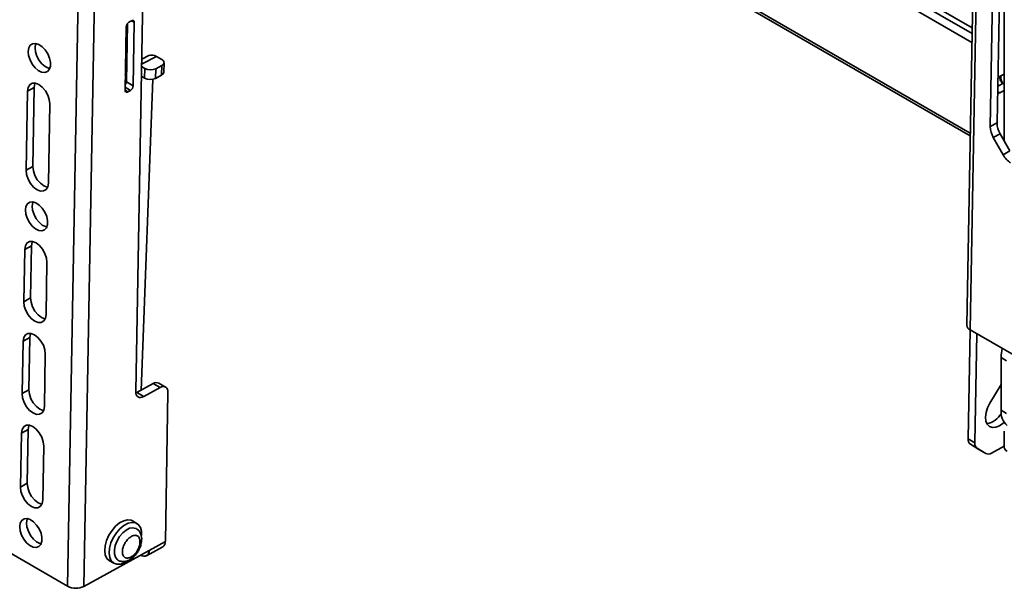
# Model space of a CAD drawing. Units: millimetres. Extents: x 10 to 410, y 10 to 269.
# Drawn here: x 31 to 38, y 225 to 229 of the extents above; entities that cross this region are included whole.
import ezdxf

# ---------------------------------------------------------------- set-up
doc = ezdxf.new("R2010")
doc.units = ezdxf.units.MM

msp = doc.modelspace()

# ---------------------------------------------------------------- linework, layer by layer
at = {"color": 8, "linetype": 'Continuous', "lineweight": 35}
for p, q in [((37.5894, 229.0893), (33.3467, 231.5386)), ((37.5888, 229.0521), (33.3467, 231.501)), ((37.5877, 228.9947), (33.3467, 231.4431)), ((37.5772, 228.4029), (33.3284, 230.8557)), ((32.114, 229.1359), (32.132, 229.1255)), ((32.1797, 228.853), (32.276, 228.9037)), ((32.1066, 228.6826), (32.072, 228.7026)), ((32.0725, 228.7345), (32.0805, 228.7386)), ((32.0716, 228.6828), (32.0889, 228.6729)), ((37.7705, 228.667), (37.7555, 228.6757))]:
    msp.add_line(p, q, dxfattribs=at)
at = {"color": 7, "linetype": 'Continuous', "lineweight": 35}
for p, q in [((37.7984, 231.4366), (37.7984, 228.3526)), ((33.3316, 230.8368), (37.5769, 228.3861)), ((31.6979, 225.4538), (31.7863, 230.403)), ((31.8039, 225.4525), (31.8923, 230.4017)), ((37.613, 230.4116), (37.5548, 227.1533)), ((37.635, 230.3807), (37.5768, 227.1227)), ((37.7388, 230.1909), (37.7076, 228.4463)), ((37.7518, 228.4708), (37.783, 230.2154)), ((32.1927, 229.5809), (32.1416, 226.7214)), ((32.079, 229.0961), (32.0716, 228.6837)), ((32.0805, 228.7385), (32.0872, 229.1177)), ((32.097, 229.1265), (32.1147, 229.1363)), ((32.1247, 228.713), (32.132, 229.1255)), ((32.2263, 228.9088), (32.1802, 228.8846)), ((32.3113, 228.8833), (32.276, 228.9037)), ((32.1794, 228.8377), (32.201, 228.8252)), ((32.2716, 228.8234), (32.3114, 228.8443)), ((32.3114, 228.8443), (32.309, 228.7817)), ((32.3236, 228.8003), (32.326, 228.8628)), ((32.0736, 228.7935), (32.0815, 228.7977)), ((32.1986, 228.7627), (32.1783, 228.7744)), ((32.201, 228.8252), (32.1986, 228.7627)), ((32.2693, 228.7608), (32.2716, 228.8234)), ((32.309, 228.7817), (32.2693, 228.7608)), ((37.757, 228.7627), (37.7724, 228.7742)), ((37.7724, 228.7742), (37.7984, 228.7886)), ((31.4808, 228.7021), (31.4367, 228.6776)), ((31.4808, 228.7021), (31.4716, 228.1865)), ((32.1247, 228.713), (32.0805, 228.7385)), ((32.1758, 226.7291), (32.2523, 228.7551)), ((37.7561, 228.709), (37.7984, 228.7324)), ((31.4275, 228.1621), (31.4367, 228.6776)), ((32.1066, 228.6826), (32.0889, 228.6729)), ((37.7705, 228.667), (37.7552, 228.6616)), ((37.7984, 228.6825), (37.7705, 228.667)), ((31.5816, 228.594), (31.5724, 228.0784)), ((37.7076, 228.4463), (37.7518, 228.4708)), ((37.7715, 228.4005), (37.7273, 228.376)), ((37.8348, 228.2878), (37.7715, 228.4005)), ((37.7273, 228.376), (37.7906, 228.2633)), ((37.7906, 228.2633), (37.8348, 228.2878)), ((31.4716, 228.1865), (31.4275, 228.1621)), ((31.4122, 227.3063), (31.4182, 227.6465)), ((31.4624, 227.671), (31.4182, 227.6465)), ((31.4624, 227.671), (31.4564, 227.3307)), ((31.5632, 227.5629), (31.5571, 227.2226)), ((31.4564, 227.3307), (31.4122, 227.3063)), ((37.5757, 227.1233), (37.5631, 226.414)), ((38.3741, 226.6624), (37.5768, 227.1227)), ((37.6199, 227.0978), (37.6073, 226.3885)), ((31.4015, 226.7083), (31.4076, 227.0485)), ((31.4076, 227.0485), (31.4517, 227.073)), ((31.4517, 227.073), (31.4457, 226.7327)), ((31.5525, 226.9648), (31.5464, 226.6246)), ((37.7778, 226.9426), (37.8131, 226.9221)), ((37.7778, 226.9426), (37.7778, 226.5996)), ((32.3359, 226.7507), (32.2917, 226.7762)), ((31.4457, 226.7327), (31.4015, 226.7083)), ((32.1422, 226.711), (32.1493, 226.7144)), ((32.1493, 226.7144), (32.2554, 226.7731)), ((32.1935, 226.6889), (32.1493, 226.7144)), ((32.1935, 226.6889), (32.2995, 226.7476)), ((32.2554, 226.7731), (32.2995, 226.7476)), ((32.3515, 226.715), (32.3342, 225.7458)), ((37.705, 226.6457), (37.7778, 226.7683)), ((37.7754, 226.7642), (37.7777, 226.7628)), ((37.7777, 226.7628), (37.7778, 226.7628)), ((37.8131, 226.5792), (37.7778, 226.5996)), ((31.4411, 226.4749), (31.3969, 226.4505)), ((31.4411, 226.4749), (31.4348, 226.1244)), ((37.7984, 226.4639), (37.7984, 226.3597)), ((31.3906, 226.0999), (31.3969, 226.4505)), ((37.6073, 226.3885), (37.5631, 226.414)), ((31.5418, 226.3668), (31.5356, 226.0162)), ((37.5778, 226.3789), (37.622, 226.3533)), ((37.6339, 226.3437), (37.5778, 226.3789)), ((37.622, 226.3533), (37.6781, 226.3182)), ((37.6781, 226.3182), (37.6339, 226.3437)), ((37.6339, 226.3437), (37.6347, 226.3432)), ((37.6347, 226.3432), (37.6789, 226.3177)), ((37.7153, 226.3208), (37.7984, 226.3668)), ((31.4348, 226.1244), (31.3906, 226.0999)), ((32.1488, 225.863), (32.1205, 225.8794)), ((31.2117, 225.7344), (31.6979, 225.4538)), ((32.2281, 225.6872), (31.8039, 225.4525)), ((32.2114, 225.6521), (32.3174, 225.7108)), ((32.3342, 225.7458), (32.2281, 225.6872)), ((31.9705, 225.6196), (31.9988, 225.6032)), ((32.1728, 225.6566), (32.174, 225.6559))]:
    msp.add_line(p, q, dxfattribs=at)
at = {"color": 7, "linetype": 'Continuous', "lineweight": 35, "flags": 128}
for points in [[(32.1147, 229.1363), (32.1182, 229.1378), (32.1215, 229.1385), (32.1245, 229.1383), (32.1271, 229.1372), (32.1292, 229.1353), (32.1308, 229.1326), (32.1318, 229.1293), (32.132, 229.1255)], [(31.4413, 228.9354), (31.4449, 228.9585), (31.4547, 228.9758), (31.4697, 228.9858), (31.4887, 228.9876), (31.5098, 228.981), (31.5313, 228.9667), (31.5513, 228.9459), (31.5679, 228.9204), (31.5797, 228.8925), (31.5856, 228.8648), (31.5852, 228.8396), (31.5784, 228.8192), (31.5658, 228.8054), (31.5487, 228.7994), (31.5284, 228.8018), (31.5068, 228.8124), (31.4859, 228.8301), (31.4674, 228.8535), (31.453, 228.8805), (31.444, 228.9086), (31.4413, 228.9354)], [(31.4908, 228.9873), (31.4891, 228.9829), (31.4854, 228.9598)], [(31.4854, 228.9598), (31.4882, 228.9331), (31.4972, 228.9049), (31.5116, 228.878), (31.53, 228.8546), (31.551, 228.8368), (31.5726, 228.8263), (31.5809, 228.8243)], [(32.3114, 228.8443), (32.3176, 228.8483), (32.3222, 228.8529), (32.325, 228.858), (32.326, 228.8634), (32.325, 228.8688), (32.3222, 228.874), (32.3175, 228.8789), (32.3113, 228.8833)], [(32.0809, 228.7653), (32.0788, 228.775), (32.0736, 228.7912)], [(31.4367, 228.6776), (31.4407, 228.7017), (31.4514, 228.7193), (31.4678, 228.7288), (31.4882, 228.7291), (31.5106, 228.7203), (31.533, 228.7033), (31.553, 228.6796), (31.5687, 228.6516), (31.5785, 228.6221), (31.5816, 228.594)], [(31.4862, 228.7295), (31.4849, 228.7262), (31.4808, 228.7021)], [(32.0889, 228.6729), (32.0855, 228.6713), (32.0822, 228.6707), (32.0792, 228.6709), (32.0766, 228.672), (32.0744, 228.6739), (32.0728, 228.6765), (32.0719, 228.6799), (32.0716, 228.6837)], [(31.4716, 228.1865), (31.4747, 228.1584), (31.4846, 228.1288), (31.5003, 228.1009), (31.5203, 228.0772), (31.5426, 228.0601), (31.5651, 228.0514), (31.5671, 228.051)], [(31.5724, 228.0784), (31.5684, 228.0543), (31.5577, 228.0367), (31.5413, 228.0273), (31.5209, 228.0269), (31.4984, 228.0357), (31.4761, 228.0528), (31.4561, 228.0764), (31.4404, 228.1044), (31.4305, 228.1339), (31.4275, 228.1621)], [(31.4228, 227.9043), (31.4265, 227.9274), (31.4363, 227.9447), (31.4513, 227.9547), (31.4703, 227.9565), (31.4914, 227.9499), (31.5129, 227.9356), (31.5329, 227.9148), (31.5495, 227.8893), (31.5613, 227.8615), (31.5672, 227.8337), (31.5668, 227.8085), (31.56, 227.7881), (31.5474, 227.7743), (31.5303, 227.7683), (31.51, 227.7707), (31.4884, 227.7813), (31.4674, 227.7991), (31.449, 227.8225), (31.4346, 227.8494), (31.4256, 227.8775), (31.4228, 227.9043)], [(31.4723, 227.9562), (31.4707, 227.9518), (31.467, 227.9288)], [(31.467, 227.9288), (31.4698, 227.902), (31.4788, 227.8739), (31.4931, 227.8469), (31.5116, 227.8235), (31.5326, 227.8057), (31.5542, 227.7952), (31.5625, 227.7932)], [(31.4182, 227.6465), (31.4223, 227.6706), (31.433, 227.6883), (31.4493, 227.6977), (31.4698, 227.698), (31.4922, 227.6893), (31.5146, 227.6722), (31.5345, 227.6485), (31.5502, 227.6206), (31.5601, 227.591), (31.5632, 227.5629)], [(31.4677, 227.6984), (31.4664, 227.6951), (31.4624, 227.671)], [(31.5571, 227.2226), (31.5531, 227.1985), (31.5424, 227.1809), (31.526, 227.1715), (31.5056, 227.1711), (31.4831, 227.1799), (31.4608, 227.197), (31.4408, 227.2206), (31.4251, 227.2486), (31.4152, 227.2781), (31.4122, 227.3063)], [(31.4564, 227.3307), (31.4594, 227.3026), (31.4693, 227.273), (31.485, 227.2451), (31.505, 227.2214), (31.5273, 227.2043), (31.5498, 227.1956), (31.5518, 227.1952)], [(31.4076, 227.0485), (31.4116, 227.0726), (31.4223, 227.0902), (31.4387, 227.0997), (31.4591, 227.1), (31.4816, 227.0912), (31.5039, 227.0742), (31.5239, 227.0505), (31.5396, 227.0225), (31.5494, 226.993), (31.5525, 226.9648)], [(31.4571, 227.1004), (31.4558, 227.097), (31.4517, 227.073)], [(31.4457, 226.7327), (31.4488, 226.7045), (31.4586, 226.675), (31.4743, 226.6471), (31.4943, 226.6234), (31.5166, 226.6063), (31.5391, 226.5975), (31.5411, 226.5972)], [(32.1416, 226.7214), (32.1424, 226.7099), (32.1452, 226.7), (32.1499, 226.692), (32.1563, 226.6863), (32.1642, 226.683), (32.1733, 226.6824), (32.1832, 226.6844), (32.1935, 226.6889)], [(32.2995, 226.7476), (32.3099, 226.7521), (32.3198, 226.7541), (32.3288, 226.7534), (32.3367, 226.7502), (32.3431, 226.7445), (32.3478, 226.7365), (32.3507, 226.7265), (32.3515, 226.715)], [(31.5464, 226.6246), (31.5424, 226.6005), (31.5317, 226.5829), (31.5153, 226.5734), (31.4949, 226.5731), (31.4725, 226.5819), (31.4501, 226.5989), (31.4301, 226.6226), (31.4144, 226.6506), (31.4046, 226.6801), (31.4015, 226.7083)], [(37.7974, 226.5216), (37.7906, 226.5154), (37.7667, 226.4986), (37.743, 226.4891), (37.721, 226.4875), (37.7023, 226.4941), (37.6881, 226.5082), (37.6794, 226.529), (37.6767, 226.555), (37.6804, 226.5845), (37.69, 226.6154), (37.705, 226.6457)], [(31.3969, 226.4505), (31.4009, 226.4746), (31.4116, 226.4922), (31.428, 226.5016), (31.4484, 226.502), (31.4709, 226.4932), (31.4932, 226.4761), (31.5132, 226.4525), (31.5289, 226.4245), (31.5388, 226.395), (31.5418, 226.3668)], [(31.4464, 226.5023), (31.4451, 226.499), (31.4411, 226.4749)], [(31.5356, 226.0162), (31.5316, 225.9922), (31.5209, 225.9745), (31.5045, 225.9651), (31.4841, 225.9647), (31.4616, 225.9735), (31.4393, 225.9906), (31.4193, 226.0143), (31.4036, 226.0422), (31.3937, 226.0717), (31.3906, 226.0999)], [(31.4348, 226.1244), (31.4379, 226.0962), (31.4478, 226.0667), (31.4635, 226.0387), (31.4835, 226.015), (31.5058, 225.998), (31.5282, 225.9892), (31.5303, 225.9888)], [(31.386, 225.8421), (31.3897, 225.8652), (31.3995, 225.8825), (31.4145, 225.8925), (31.4334, 225.8943), (31.4546, 225.8877), (31.4761, 225.8734), (31.496, 225.8526), (31.5127, 225.8271), (31.5245, 225.7993), (31.5304, 225.7715), (31.5299, 225.7463), (31.5231, 225.7259), (31.5106, 225.7121), (31.4934, 225.7062), (31.4732, 225.7086), (31.4516, 225.7191), (31.4306, 225.7369), (31.4121, 225.7603), (31.3978, 225.7873), (31.3888, 225.8154), (31.386, 225.8421)], [(31.4355, 225.894), (31.4339, 225.8897), (31.4302, 225.8666)], [(32.1205, 225.8794), (32.1114, 225.8835), (32.0886, 225.8863), (32.0632, 225.8804), (32.0366, 225.8664), (32.0106, 225.845), (31.9868, 225.8176), (31.9667, 225.7859), (31.9515, 225.7519), (31.9422, 225.7178), (31.9394, 225.6857), (31.9433, 225.6576), (31.9536, 225.6352)], [(31.4302, 225.8666), (31.433, 225.8398), (31.4419, 225.8117), (31.4563, 225.7847), (31.4748, 225.7613), (31.4958, 225.7436), (31.5173, 225.733), (31.5257, 225.7311)], [(32.1794, 225.7837), (32.1787, 225.8116), (32.1715, 225.837), (32.1583, 225.856), (32.1397, 225.8672), (32.1169, 225.8699), (32.0915, 225.8641), (32.0649, 225.8501), (32.0389, 225.8287), (32.0151, 225.8013), (31.9949, 225.7696), (31.9798, 225.7356), (31.9705, 225.7015), (31.9677, 225.6694), (31.9716, 225.6412), (31.9819, 225.6189), (31.9819, 225.6189)], [(32.0253, 225.624), (32.0207, 225.6273), (32.0086, 225.6427), (32.0022, 225.6644), (32.002, 225.6907), (32.0079, 225.7196), (32.0196, 225.749), (32.0362, 225.7768), (32.0563, 225.8008), (32.0787, 225.8194), (32.1015, 225.831), (32.1231, 225.8349), (32.142, 225.8308), (32.1454, 225.8289)], [(31.9536, 225.6352), (31.9697, 225.62), (31.9705, 225.6196)], [(31.9819, 225.6189), (31.998, 225.6037), (32.0188, 225.5966), (32.0431, 225.5982), (32.0693, 225.6082), (32.0889, 225.6207)]]:
    msp.add_lwpolyline(points, dxfattribs=at)
at = {"color": 7, "linetype": 'Continuous', "lineweight": 35}
for centre, radius, start, end in [((32.1173, 229.0939), 0.0384, 121.90794, 176.71343), ((32.2465, 228.8616), 0.0514, 55.02519, 113.21027), ((32.2358, 228.8335), 0.08, 242.2903, 294.72961), ((32.2382, 228.8961), 0.08, 242.2903, 294.72961), ((32.3003, 228.8036), 0.0235, 291.61898, 351.85686), ((37.8536, 228.7697), 0.0769, 174.69311, 213.33733), ((32.0419, 228.7409), 0.0386, 321.7248, 356.52048), ((32.0863, 228.7152), 0.0384, 301.90794, 356.71343), ((37.8507, 228.4485), 0.1431, 180.85917, 210.40986), ((37.8949, 228.4729), 0.1431, 180.85917, 210.40986), ((37.9147, 228.3297), 0.1408, 208.1323, 238.00932), ((37.5903, 227.1555), 0.0355, 183.51921, 247.69938), ((38.0464, 226.9402), 0.2687, 166.5972, 179.48844), ((32.2763, 226.7426), 0.0369, 65.22554, 124.47653), ((37.8997, 226.59), 0.1223, 175.48661, 227.24361), ((37.6608, 226.6484), 0.1379, 280.29945, 329.01624), ((37.6017, 226.4096), 0.0389, 173.42659, 232.09325), ((37.6459, 226.384), 0.0389, 173.42659, 232.09325), ((37.8297, 226.3629), 0.0314, 185.6948, 245.62534), ((37.6945, 226.3509), 0.0366, 243.44299, 304.62607), ((32.1948, 225.6823), 0.0337, 231.78574, 8.20358), ((32.2962, 225.7425), 0.0381, 303.87875, 5.0488), ((31.7522, 225.5579), 0.1174, 242.45905, 296.15529)]:
    msp.add_arc(centre, radius, start, end, dxfattribs=at)
for points, knots in [([(37.7675, 228.7706), (37.7678, 228.7683), (37.7686, 228.7593), (37.7747, 228.7451), (37.7818, 228.7322), (37.7879, 228.7276), (37.7886, 228.727)], [0, 0, 0, 0, 0.1342765, 0.5342483, 0.9428132, 1, 1, 1, 1]), ([(32.1584, 225.6843), (32.1632, 225.6938), (32.17, 225.707), (32.1762, 225.7271), (32.1796, 225.7438), (32.1807, 225.7632), (32.1784, 225.7826), (32.1718, 225.8013), (32.1611, 225.8177), (32.1506, 225.8248), (32.1457, 225.8282)], [0, 0, 0, 0, 0.182216, 0.253354, 0.370514, 0.489766, 0.616914, 0.747891, 0.881682, 1, 1, 1, 1]), ([(32.1084, 225.643), (32.1013, 225.6403), (32.0902, 225.636), (32.0772, 225.6377), (32.0686, 225.6418), (32.0616, 225.6489), (32.0555, 225.6612), (32.053, 225.6812), (32.0576, 225.7049), (32.0653, 225.7243), (32.0733, 225.7389), (32.0829, 225.7524), (32.0967, 225.7677), (32.1079, 225.7748), (32.1151, 225.7794)], [0, 0, 0, 0, 0.119721, 0.184887, 0.25, 0.315166, 0.380279, 0.5, 0.619721, 0.684887, 0.75, 0.815166, 0.880279, 1, 1, 1, 1]), ([(32.1151, 225.7794), (32.1223, 225.7821), (32.1334, 225.7864), (32.1463, 225.7847), (32.155, 225.7805), (32.1619, 225.7735), (32.168, 225.7611), (32.1705, 225.7411), (32.1659, 225.7175), (32.1582, 225.6981), (32.1502, 225.6835), (32.1407, 225.67), (32.1269, 225.6547), (32.1157, 225.6476), (32.1084, 225.643)], [0, 0, 0, 0, 0.119721, 0.184887, 0.25, 0.315166, 0.380279, 0.5, 0.619721, 0.684887, 0.75, 0.815166, 0.880279, 1, 1, 1, 1]), ([(32.0251, 225.6246), (32.0258, 225.624), (32.0325, 225.6186), (32.0489, 225.6148), (32.0713, 225.6146), (32.0931, 225.6212), (32.1118, 225.6319), (32.1271, 225.6444), (32.1402, 225.6579), (32.1505, 225.6713), (32.1563, 225.6808), (32.1584, 225.6843)], [0, 0, 0, 0, 0.018083, 0.168249, 0.31268, 0.459331, 0.604393, 0.714479, 0.811944, 0.931835, 1, 1, 1, 1])]:
    msp.add_open_spline(points, degree=3, knots=knots, dxfattribs=at)

doc.saveas('drawing.dxf')
